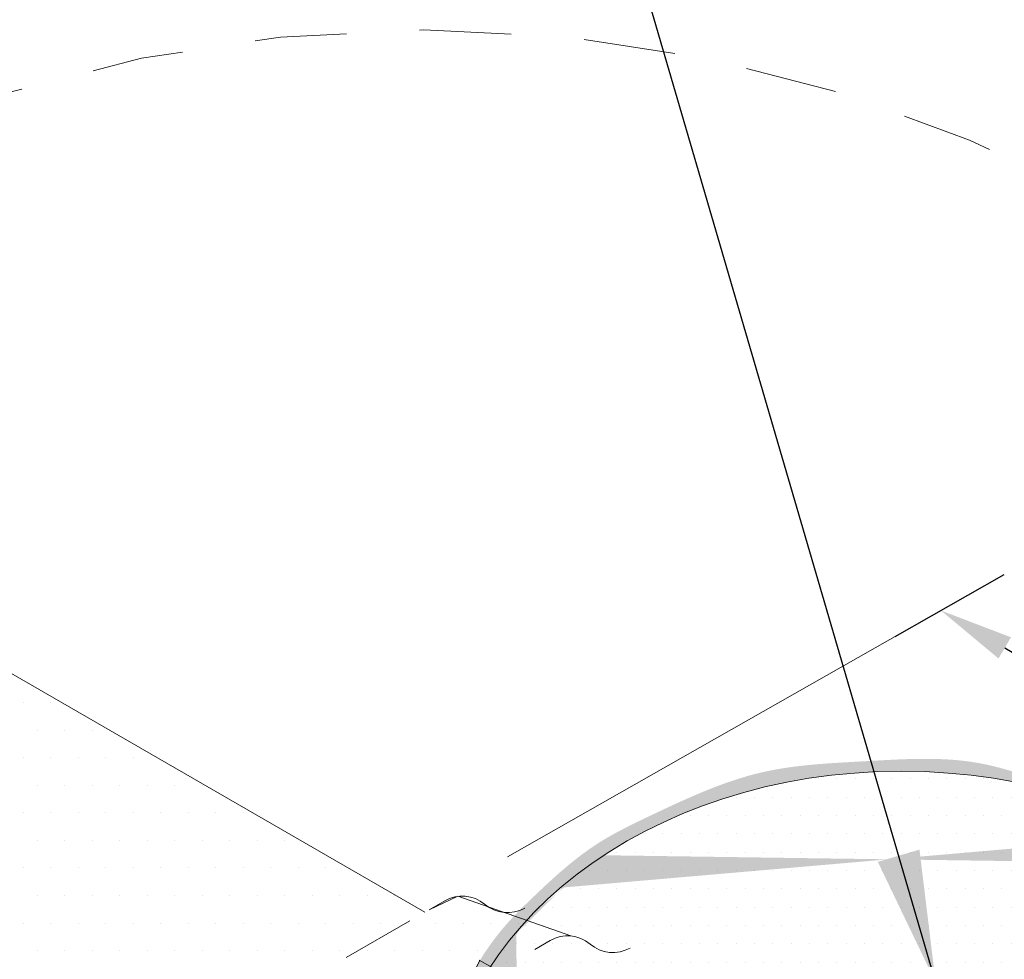
# Model space of a CAD drawing. Units: inches. Extents: x -18.4 to 58.1, y -10.2 to 25.7.
# Drawn here: x 4.4 to 5.8, y 4.9 to 6.1 of the extents above; entities that cross this region are included whole.
import ezdxf

# ---------------------------------------------------------------- set-up
doc = ezdxf.new("R2010")
doc.units = ezdxf.units.IN
doc.header["$MEASUREMENT"] = 0
doc.linetypes.add('HIDDEN2', pattern=[0.1875, 0.125, -0.0625])
for name, color, linetype, lineweight in [('A-DETL-002', 2, 'Continuous', 20), ('A-DETL-003', 3, 'Continuous', 30), ('A-DETL-DIMS', 11, 'Continuous', 15), ('A-DETL-NOTE', 4, 'Continuous', 15), ('A-DETL-PATT', 11, 'Continuous', 15)]:
    doc.layers.add(name, color=color, linetype=linetype, lineweight=lineweight)
doc.styles.add('arial', font='arial.ttf')
doc.styles.get("Standard").update_dxf_attribs({"font": 'arial.ttf'})
doc.dimstyles.new('JM-Standard', dxfattribs={"dimtxt": 0.09375, "dimasz": 0.10075, "dimexe": 0.0625, "dimexo": 0.09375, "dimgap": 0.03125, "dimtad": 1, "dimdec": 3, "dimzin": 3, "dimdsep": 46, "dimlunit": 4, "dimtxsty": 'arial', "dimblk": 'ARCHTICK', "dimcen": 0.09375, "dimdle": 0.0625, "dimclrd": 256, "dimclre": 256, "dimclrt": 4, "dimazin": 2, "dimtfac": 0.9, "dimtdec": 3, "dimtmove": 2, "dimatfit": 2, "dimfxl": 1, "dimtfillclr": 256, "dimfrac": 2, "dimtolj": 1, "dimtzin": 0, "dimarcsym": 0})
doc.dimstyles.get("Standard").update_dxf_attribs({"dimtxt": 0.18, "dimasz": 0.18, "dimexe": 0.18, "dimexo": 0.0625, "dimgap": 0.09, "dimtad": 0, "dimtih": 1, "dimtoh": 1, "dimdec": 4, "dimzin": 0, "dimdsep": 46, "dimtxsty": 'Standard', "dimcen": 0.09, "dimadec": 0, "dimazin": 0, "dimtfac": 1, "dimtdec": 4, "dimtofl": 0, "dimtmove": 0, "dimatfit": 3, "dimfxl": 1, "dimtolj": 1, "dimtzin": 0, "dimarcsym": 0})

# ---------------------------------------------------------------- blocks, each defined once
blk = doc.blocks.new('*D54')
at = {"layer": 'A-DETL-DIMS', "lineweight": -2, "transparency": 16777216}
for p, q in [((5.752406948884693, 5.378184274477158), (5.604128918461802, 5.293942327997865)), ((5.75377821105284, 5.278612944026596), (6.097291195862472, 5.077094616669783)), ((6.269720753700194, 5.074707499872027), (6.121442723277303, 4.990465553392734))]:
    blk.add_line(p, q, dxfattribs=at)
at = {"layer": 'A-DETL-DIMS', "transparency": 16777216}
for points in [[(5.762274748323533, 5.293096345693751), (5.745281673782146, 5.264129542359441), (5.666877801049905, 5.329592167650755)], [(6.105787733133165, 5.091578018336937), (6.088794658591778, 5.062611215002627), (6.184191605865406, 5.026115393045623)]]:
    blk.add_solid(points, dxfattribs=at)
at = {"layer": 'Defpoints', "color": 0, "transparency": 16777216}
for p in [(5.846530272766848, 5.431659033956493), (6.36384407758235, 5.128182259351362), (6.184191605865406, 5.026115393045623)]:
    blk.add_point(p, dxfattribs=at)
at = {"layer": 'A-DETL-DIMS', "color": 4, "transparency": 16777216, "insert": (6.120302723447175, 5.321456112834548), "char_height": 0.09375, "attachment_point": 5, "rotation": 329.60242510773077, "style": 'arial'}
blk.add_mtext('\\A1;\\P3" MIN. ', dxfattribs=at)
blk = doc.blocks.new('A$C2fdd4486')
at = {"layer": 'A-DETL-PATT', "true_color": 0x969696}
h = blk.add_hatch(color=252, dxfattribs=at)
h.dxf.hatch_style = 1
edge = h.paths.add_edge_path()
edge.add_spline(control_points=[(1.106034845659927, 0.9063084700740642), (1.090886507930758, 0.9217395659075223), (1.033294062887933, 0.9770004376792141), (0.9030585816880254, 0.9889420779710427), (0.7612218524743675, 1.045215638860064), (0.6192225751080187, 1.035158986853049), (0.4661724592792496, 1.028609604312427), (0.3654094507893113, 0.9818629598205195), (0.3084492830276808, 0.9548132301851613), (0.3000459450317656, 0.9506752534647234)], knot_values=[1.068995478521735, 1.068995478521735, 1.068995478521735, 1.068995478521735, 1.142886171990452, 1.346898356345013, 1.485650583706893, 1.6648461415739, 1.824877286502416, 2.007734021278063, 2.039732992758592, 2.039732992758592, 2.039732992758592, 2.039732992758592], degree=3, periodic=0)
edge.add_spline(control_points=[(0.3000459450317656, 0.9506752534647234), (0.2820149146294391, 0.9417964026929759), (0.2454572688641186, 0.922377442327079), (0.2131142001361148, 0.8964139814151233), (0.196983345700616, 0.8822000698828418)], knot_values=[2.039732992758592, 2.039732992758592, 2.039732992758592, 2.039732992758592, 2.108393140415253, 2.181838703989802, 2.181838703989802, 2.181838703989802, 2.181838703989802], degree=3, periodic=0)
edge.add_spline(control_points=[(0.196983345700616, 0.8822000698828418), (0.193004488177273, 0.878694047987814), (0.1890612387439567, 0.8751396556020197), (0.1851454852693095, 0.8715511969934591)], knot_values=[2.181838703989802, 2.181838703989802, 2.181838703989802, 2.181838703989802, 2.19995488217201, 2.19995488217201, 2.19995488217201, 2.19995488217201], degree=3, periodic=0)
edge.add_line((0.1851454852693095, 0.8715511969934564), (0.1996910076880525, 0.8631533357094918))
edge.add_ellipse((0.6645010966682605, 0.5432677359666931), major_axis=(-0.6247014217828993, 0), ratio=0.766419096157334, start_angle=227.3825226208764, end_angle=318.0777026343938, ccw=False)
edge.add_line((1.087486726485338, 0.8955997084757072), (1.106034845659916, 0.9063084700740642))
edge = h.paths.add_edge_path()
edge.add_spline(control_points=[(1.138302721731296, 0.8736688057598156), (1.127190376184366, 0.8843130194273652), (1.116653079541337, 0.8954920367771813), (1.106034845659927, 0.9063084700740642)], knot_values=[1.017201764984439, 1.017201764984439, 1.017201764984439, 1.017201764984439, 1.068995478521735, 1.068995478521735, 1.068995478521735, 1.068995478521735], degree=3, periodic=0)
edge.add_line((1.10603484565992, 0.9063084700740669), (1.087486726485341, 0.8955997084757099))
edge.add_ellipse((0.6645010966682605, 0.5432677359666931), major_axis=(-0.6247014217828993, 0), ratio=0.766419096157334, start_angle=222.4332983315136, end_angle=227.3825226208764, ccw=False)
edge.add_line((1.125570311185022, 0.8663177451035242), (1.138302721731293, 0.873668805759813))
edge = h.paths.add_edge_path()
edge.add_spline(control_points=[(1.179540960843944, 0.8406261401905155), (1.176673375907633, 0.8424503515429187), (1.161849284935137, 0.8522580176641004), (1.148562715050094, 0.8638410371171155), (1.138302721731296, 0.873668805759813)], knot_values=[0.958098108805327, 0.958098108805327, 0.958098108805327, 0.958098108805327, 0.969380793920829, 1.017201764984435, 1.017201764984435, 1.017201764984435, 1.017201764984435], degree=3, periodic=0)
edge.add_line((1.138302721731296, 0.8736688057598156), (1.125570311185019, 0.8663177451035251))
edge.add_ellipse((0.6645010966682605, 0.5432677359666931), major_axis=(-0.6247014217828993, 0), ratio=0.766419096157334, start_angle=216.9910373787116, end_angle=222.4332983315136, ccw=False)
edge.add_line((1.163468638737207, 0.8313467806957053), (1.179540960843962, 0.8406261401905013))
h = blk.add_hatch(dxfattribs=at)
h.set_pattern_fill('DOTS', color=252, scale=0.4)
h.set_pattern_definition([(0, (0, 0), (0.0125, 0.025), [0, -0.025])])
edge = h.paths.add_edge_path()
edge.add_ellipse((0.6645010966682605, 0.5432677359666931), major_axis=(-0.6247014217828992, 0), ratio=0.766419096157334, start_angle=0, end_angle=360)
h = blk.add_hatch(color=252, dxfattribs=at)
h.dxf.hatch_style = 1
edge = h.paths.add_edge_path()
edge.add_line((0.1996910076880454, 0.8631533357094945), (0.185145485269306, 0.8715511969934564))
edge.add_spline(control_points=[(0.1851454852693131, 0.8715511969934564), (0.1783260373178308, 0.8653017466985018), (0.1670235459324196, 0.854642367260988), (0.1558352063184394, 0.8439048158205651), (0.15136997342276, 0.8395241281020827)], knot_values=[2.19995488217201, 2.19995488217201, 2.19995488217201, 2.19995488217201, 2.231504961867552, 2.252893074916183, 2.252893074916183, 2.252893074916183, 2.252893074916183], degree=3, periodic=0)
edge.add_line((0.15136997342276, 0.8395241281020827), (0.165533554600195, 0.8313467806965997))
edge.add_ellipse((0.6645010966682605, 0.5432677359666931), major_axis=(-0.6247014217828993, 0), ratio=0.766419096157334, start_angle=318.0777026343938, end_angle=323.0089626211542, ccw=False)
edge = h.paths.add_edge_path()
edge.add_line((0.165533554600195, 0.8313467806965988), (0.15136997342276, 0.8395241281020818))
edge.add_spline(control_points=[(0.15136997342276, 0.8395241281020827), (0.141238223844617, 0.8295842141086318), (0.1288083718931077, 0.8167623785795861), (0.1175086799217517, 0.8030385903682813), (0.1152090175564631, 0.8001510360997548)], knot_values=[2.252893074916182, 2.252893074916182, 2.252893074916182, 2.252893074916182, 2.301423355513125, 2.314145656839908, 2.314145656839908, 2.314145656839908, 2.314145656839908], degree=3, periodic=0)
edge.add_line((0.1152090175564631, 0.8001510360997548), (0.1302812926362833, 0.7914515498262391))
edge.add_ellipse((0.6645010966682605, 0.5432677359666931), major_axis=(-0.6247014217828993, 0), ratio=0.766419096157334, start_angle=323.0089626211542, end_angle=328.77743948494646, ccw=False)
edge = h.paths.add_edge_path()
edge.add_line((0.1302812926362762, 0.7914515498262364), (0.115209017556456, 0.8001510360997521))
edge.add_spline(control_points=[(0.1152090175564631, 0.8001510360997548), (0.1078769286041563, 0.7909445521084661), (0.1010257627196616, 0.7813610098778057), (0.09460865773117177, 0.7714593446897897)], knot_values=[2.314145656839908, 2.314145656839908, 2.314145656839908, 2.314145656839908, 2.354708587474295, 2.354708587474295, 2.354708587474295, 2.354708587474295], degree=3, periodic=0)
edge.add_arc((0.1265274364252775, 0.7211800761873342), 0.05955512802692745, 94.43794257929352, 122.40859786658001, ccw=False)
edge.add_ellipse((0.6645010966682605, 0.5432677359666931), major_axis=(-0.6247014217828993, 0), ratio=0.766419096157334, start_angle=328.77743948494646, end_angle=330.29012581088284, ccw=False)
edge = h.paths.add_edge_path()
edge.add_ellipse((0.6645010966682605, 0.5432677359666931), major_axis=(-0.6247014217828993, 0), ratio=0.766419096157334, start_angle=330.29012581088284, end_angle=333.73237872472936, ccw=False)
edge.add_arc((0.1265274364252775, 0.7211800761873342), 0.05955512802692735, 94.4379425792245, 122.4085978664651)
edge.add_spline(control_points=[(0.09460865773117177, 0.7714593446897933), (0.09292879718987734, 0.7688673009765843), (0.09127868198129718, 0.7662534569277568), (0.08965747143714253, 0.7636188697931372)], knot_values=[2.354708587474295, 2.354708587474295, 2.354708587474295, 2.354708587474295, 2.365327093285569, 2.365327093285569, 2.365327093285569, 2.365327093285569], degree=3, periodic=0)
edge.add_line((0.08965747143713898, 0.7636188697931345), (0.1043084217341175, 0.7551601396952901))
h = blk.add_hatch(color=252, dxfattribs=at)
h.dxf.hatch_style = 1
edge = h.paths.add_edge_path()
edge.add_spline(control_points=[(1.223327025535244, 0.8146365051764741), (1.20932991254832, 0.8234968350111531), (1.193958711786451, 0.8314543020306786), (1.179540960843944, 0.8406261401905128)], knot_values=[0.9013706020109385, 0.9013706020109385, 0.9013706020109385, 0.9013706020109385, 0.9580981088053254, 0.9580981088053254, 0.9580981088053254, 0.9580981088053254], degree=3, periodic=0)
edge.add_line((1.179540960843966, 0.8406261401905013), (1.163468638737207, 0.8313467806957053))
edge.add_ellipse((0.6645010966682605, 0.5432677359666931), major_axis=(-0.6247014217828993, 0), ratio=0.766419096157334, start_angle=212.0845136391917, end_angle=216.9910373787115, ccw=False)
edge.add_line((1.193789072319767, 0.7975827599363088), (1.223327025535227, 0.8146365051764848))
h = blk.add_hatch(color=252, dxfattribs=at)
h.dxf.hatch_style = 1
edge = h.paths.add_edge_path()
edge.add_spline(control_points=[(1.307848132569752, 0.4696444004033822), (1.311862697405562, 0.4887766220417831), (1.321962516114464, 0.5534964407052865), (1.290749484024243, 0.6592622488950006), (1.279669241441606, 0.766224281407105), (1.245584644830991, 0.7982750040617974), (1.241663450647792, 0.8015311429060272)], knot_values=[0.4784183895502145, 0.4784183895502145, 0.4784183895502145, 0.4784183895502145, 0.5451907970950902, 0.7060456506184327, 0.8568954772420633, 0.8750916362822113, 0.8750916362822113, 0.8750916362822113, 0.8750916362822113], degree=3, periodic=0)
edge.add_spline(control_points=[(1.241663450647792, 0.8015311429060272), (1.236000446311074, 0.806233671659851), (1.22981117534669, 0.8105319654702852), (1.223327025535248, 0.8146365051764768)], knot_values=[0.8750916362822113, 0.8750916362822113, 0.8750916362822113, 0.8750916362822113, 0.9013706020109385, 0.9013706020109385, 0.9013706020109385, 0.9013706020109385], degree=3, periodic=0)
edge.add_line((1.223327025535227, 0.8146365051764857), (1.193789072319767, 0.797582759936307))
edge.add_ellipse((0.6645010966682605, 0.5432677359666931), major_axis=(-0.6247014217828993, 0), ratio=0.766419096157334, start_angle=180, end_angle=212.0845136391917, ccw=False)
edge.add_ellipse((0.6645010966682605, 0.5432677359666931), major_axis=(-0.6247014217828993, 0), ratio=0.766419096157334, start_angle=171.6712920688707, end_angle=180, ccw=False)
edge.add_line((1.282614002135489, 0.473915054786838), (1.307848132569756, 0.4696444004033848))
h = blk.add_hatch(color=252, dxfattribs=at)
h.dxf.hatch_style = 1
edge = h.paths.add_edge_path()
edge.add_ellipse((0.6645010966682605, 0.5432677359666931), major_axis=(-0.6247014217828992, 0), ratio=0.766419096157334, start_angle=333.6818204358962, end_angle=360, ccw=False)
edge.add_line((0.1045525998992147, 0.755538912547487), (0.0899145364997409, 0.7639292533847923))
edge.add_spline(control_points=[(0.08991453650113002, 0.7639292533873459), (0.08760190672107981, 0.759681901778098), (0.07505789494914694, 0.7366307291564693), (0.05892912929924421, 0.6993815338784923), (0.04037428902540796, 0.6385413547298935), (7.105427357601002e-15, 0.5587729332981972), (0.01550925201003039, 0.4404589538588066), (0.05884123124131335, 0.3459473645957294), (0.06723591239683557, 0.2811029619917509), (0.0770211360002726, 0.2611954350526222)], knot_values=[0.000299469948331903, 0.000299469948331903, 0.000299469948331903, 0.000299469948331903, 0.02102723943971223, 0.1127782224429473, 0.1734181673774589, 0.2938832800693248, 0.4891959084872617, 0.6513229703140515, 0.7502154444735986, 0.7502154444735986, 0.7502154444735986, 0.7502154444735986], degree=3, periodic=0)
edge.add_line((0.0770211360002726, 0.2611954350526196), (0.1175229016125066, 0.2845791403313855))
edge.add_ellipse((0.6645010966682605, 0.5432677359666931), major_axis=(0.6242253407214101, 0.03348829425424482), ratio=0.8246615870986593, start_angle=176.2779091767744, end_angle=206.3750679531877, ccw=False)
edge = h.paths.add_edge_path()
edge.add_ellipse((0.6645010966682605, 0.5432677359666931), major_axis=(0.6242253407214101, 0.03348829425424482), ratio=0.8246615870986593, start_angle=206.3750679531877, end_angle=211.1188218538165, ccw=False)
edge.add_line((0.1175229016125101, 0.2845791403313847), (0.07702113600027616, 0.2611954350526196))
edge.add_spline(control_points=[(0.0770211360002726, 0.2611954350526222), (0.0785188677428117, 0.2581483779570881), (0.0859402268571472, 0.244954092542109), (0.09713037833319049, 0.2344108340140725), (0.1069037229592347, 0.2269207849297077)], knot_values=[0.7502154444735986, 0.7502154444735986, 0.7502154444735986, 0.7502154444735986, 0.7653519813223998, 0.8181949321130955, 0.8181949321130955, 0.8181949321130955, 0.8181949321130955], degree=3, periodic=0)
edge.add_line((0.106903722959359, 0.22692078492961), (0.1443760484165111, 0.2485554421193541))
edge = h.paths.add_edge_path()
edge.add_ellipse((0.6645010966682605, 0.5432677359666931), major_axis=(0.6242253407214101, 0.03348829425424482), ratio=0.8246615870986593, start_angle=211.1188218538165, end_angle=216.3499474146482, ccw=False)
edge.add_line((0.1443760484165075, 0.2485554421193559), (0.1069037229593626, 0.2269207849296135))
edge.add_spline(control_points=[(0.1069037229592347, 0.2269207849297077), (0.1209881674169822, 0.216126815787006), (0.1373048085759976, 0.2067982575838139), (0.1522547888021784, 0.1962526609800808)], knot_values=[0.8181949321130955, 0.8181949321130955, 0.8181949321130955, 0.8181949321130955, 0.8943473276207095, 0.8943473276207095, 0.8943473276207095, 0.8943473276207095], degree=3, periodic=0)
edge.add_line((0.1522547888021784, 0.196252660980079), (0.1781113189173524, 0.2111809356023153))
edge = h.paths.add_edge_path()
edge.add_ellipse((0.6645010966682605, 0.5432677359666931), major_axis=(0.6242253407214101, 0.03348829425424482), ratio=0.8246615870986593, start_angle=216.3499474146482, end_angle=221.1591112126233, ccw=False)
edge.add_line((0.1781113189173631, 0.2111809356023162), (0.152254788802189, 0.1962526609800799))
edge.add_spline(control_points=[(0.1522547888021784, 0.1962526609800808), (0.1579791070799814, 0.1922147726032595), (0.1686732497188004, 0.184052150747771), (0.1778592350588468, 0.1746563980162357), (0.182300292882644, 0.1701139260184945)], knot_values=[0.8943473276207095, 0.8943473276207095, 0.8943473276207095, 0.8943473276207095, 0.9235059313718171, 0.9507971902743403, 0.9507971902743403, 0.9507971902743403, 0.9507971902743403], degree=3, periodic=0)
edge.add_spline(control_points=[(0.1823002928826369, 0.1701139260184945), (0.1841273939083692, 0.1681685111464164), (0.1859544949340943, 0.1662230962743383), (0.1877895712985591, 0.1642908824685971)], knot_values=[0, 0, 0, 0, 0.01122187361339864, 0.01122187361339864, 0.01122187361339864, 0.01122187361339864], degree=3, periodic=0)
edge.add_line((0.1877895713114697, 0.1642908824549369), (0.212707204466021, 0.1792547635267132))
h = blk.add_hatch(color=252, dxfattribs=at)
h.dxf.hatch_style = 1
edge = h.paths.add_edge_path()
edge.add_spline(control_points=[(1.285667430314803, 0.3761197307443647), (1.288489702229299, 0.3878181824658338), (1.295641626175229, 0.4193557277987612), (1.30380521181678, 0.4503770428998948), (1.307848132569752, 0.4696444004033822)], knot_values=[0.3709851218226869, 0.3709851218226869, 0.3709851218226869, 0.3709851218226869, 0.4111743510976492, 0.4784183895502145, 0.4784183895502145, 0.4784183895502145, 0.4784183895502145], degree=3, periodic=0)
edge.add_line((1.307848132569752, 0.469644400403384), (1.282614002135482, 0.4739150547868372))
edge.add_ellipse((0.6645010966682605, 0.5432677359666931), major_axis=(-0.6247014217828993, 0), ratio=0.766419096157334, start_angle=161.7887654224359, end_angle=171.6712920688707, ccw=False)
edge.add_ellipse((0.6645010966682605, 0.5432677359666931), major_axis=(0.6242253407214101, 0.03348829425424482), ratio=0.8246615870986593, start_angle=339.37694656440846, end_angle=348.56683635304756, ccw=False)
edge.add_line((1.258451801473782, 0.3932969991646322), (1.28566743031428, 0.3761197307421931))
h = blk.add_hatch(color=252, dxfattribs=at)
h.dxf.hatch_style = 1
edge = h.paths.add_edge_path()
edge.add_spline(control_points=[(1.237924300168203, 0.2637290648144486), (1.241395929035697, 0.2680201113213698), (1.265580884091381, 0.3004367305287357), (1.277084574877463, 0.3405433855132971), (1.285667430314803, 0.3761197307443647)], knot_values=[0.2295509599959453, 0.2295509599959453, 0.2295509599959453, 0.2295509599959453, 0.2487650255827447, 0.3709851218226869, 0.3709851218226869, 0.3709851218226869, 0.3709851218226869], degree=3, periodic=0)
edge.add_line((1.285667430314273, 0.376119730742202), (1.258451801473782, 0.3932969991646305))
edge.add_ellipse((0.6645010966682605, 0.5432677359666931), major_axis=(0.6242253407214101, 0.03348829425424482), ratio=0.8246615870986593, start_angle=326.35483739785576, end_angle=339.37694656440846, ccw=False)
edge.add_line((1.19946006110824, 0.2859364035898952), (1.237924300168203, 0.2637290648144512))
h = blk.add_hatch(color=252, dxfattribs=at)
h.dxf.hatch_style = 1
edge = h.paths.add_edge_path()
edge.add_spline(control_points=[(1.206268546415476, 0.2304781530169357), (1.217557324492894, 0.2411154799228958), (1.228435772814773, 0.2520009355386019), (1.237924300168203, 0.2637290648144539)], knot_values=[0.177035788055201, 0.177035788055201, 0.177035788055201, 0.177035788055201, 0.229550959995948, 0.229550959995948, 0.229550959995948, 0.229550959995948], degree=3, periodic=0)
edge.add_line((1.237924300168203, 0.2637290648144539), (1.199460061108244, 0.2859364035898961))
edge.add_ellipse((0.6645010966682605, 0.5432677359666931), major_axis=(0.6242253407214101, 0.03348829425424481), ratio=0.8246615870986592, start_angle=321.7047709147986, end_angle=326.3548373978557, ccw=False)
edge.add_line((1.171524936242314, 0.2505373857030317), (1.206268546415473, 0.2304781530169357))
edge = h.paths.add_edge_path()
edge.add_spline(control_points=[(1.166535989932704, 0.1933412136458283), (1.170292940039275, 0.1969572682182301), (1.183323021495799, 0.2094717625632629), (1.196901831294433, 0.2216519709364526), (1.206268546415476, 0.2304781530169357)], knot_values=[0.1157167939819986, 0.1157167939819986, 0.1157167939819986, 0.1157167939819986, 0.1334620149038647, 0.177035788055201, 0.177035788055201, 0.177035788055201, 0.177035788055201], degree=3, periodic=0)
edge.add_line((1.206268546415476, 0.2304781530169357), (1.171524936242314, 0.2505373857030317))
edge.add_ellipse((0.6645010966682605, 0.5432677359666931), major_axis=(0.6242253407214101, 0.03348829425424481), ratio=0.8246615870986592, start_angle=316.2805643137889, end_angle=321.7047709147986, ccw=False)
edge.add_line((1.134735723533684, 0.2116958402410738), (1.16653598993264, 0.1933412136457644))
h = blk.add_hatch(color=252, dxfattribs=at)
h.dxf.hatch_style = 1
edge = h.paths.add_edge_path()
edge.add_line((0.2122647175908838, 0.1796298782699743), (0.1870491219836943, 0.165071647358455))
edge.add_spline(control_points=[(0.1870491219783972, 0.1650716473639484), (0.1974043660763272, 0.1541376316290108), (0.2263373553407639, 0.1252212645646482), (0.3008886222401088, 0.1101199051133293), (0.3726286438427877, 0.04978051428314956), (0.4657983547914846, 0.04899447152616787), (0.545786003818538, 0.005197667481209756), (0.6279472949238603, 0.02566468708418412), (0.7029104958588874, 0), (0.7690851294921295, 0.01460071118895101), (0.8459015723709662, 0.02047025452358842), (0.9245622594743423, 0.05245314456032535), (1.014420006927445, 0.08974374669288387), (1.087557730490231, 0.1218047752920988), (1.12709076487632, 0.1511941693711935), (1.166445053514327, 0.1933937007532975)], knot_values=[0.009711696118686773, 0.009711696118686773, 0.009711696118686773, 0.009711696118686773, 0.07310533155352308, 0.1831471204339411, 0.3224558417832162, 0.4582628945020639, 0.5662927055056411, 0.6981896900176486, 0.799231318585397, 0.8954163274718367, 0.9823320661094876, 1.129171000697172, 1.254359563704199, 1.400644604677043, 1.470865316124136, 1.470865316124136, 1.470865316124136, 1.470865316124136], degree=3, periodic=0)
edge.add_line((1.166445053514305, 0.1933937007532851), (1.135787031916788, 0.2127081396003151))
edge.add_ellipse((0.6645010966682605, 0.5432677359666931), major_axis=(0.6242253407213909, 0.03348829425416423), ratio=0.8246615870986794, start_angle=308.66113951682195, end_angle=316.4271734621161, ccw=False)
edge.add_ellipse((0.6645010966682605, 0.5432677359666931), major_axis=(0.6242253407214101, 0.03348829425424482), ratio=0.8246615870986608, start_angle=305.3024294189733, end_angle=308.6611395168142, ccw=False)
edge.add_ellipse((0.6645010966682605, 0.5432677359666931), major_axis=(0.6242253407214101, 0.03348829425424482), ratio=0.8246615870986608, start_angle=301.9497427195695, end_angle=305.3024294189733, ccw=False)
edge.add_ellipse((0.6645010966682605, 0.5432677359666931), major_axis=(0.6242253407214101, 0.03348829425424482), ratio=0.8246615870986608, start_angle=298.48598265058854, end_angle=301.9497427195695, ccw=False)
edge.add_ellipse((0.6645010966682605, 0.5432677359666931), major_axis=(0.6242253407214101, 0.03348829425424482), ratio=0.8246615870986608, start_angle=295.2539684996009, end_angle=298.48598265058854, ccw=False)
edge.add_ellipse((0.6645010966682605, 0.5432677359666931), major_axis=(0.6242253407214101, 0.03348829425424482), ratio=0.8246615870986608, start_angle=292.0537358851651, end_angle=295.2539684996009, ccw=False)
edge.add_ellipse((0.6645010966682605, 0.5432677359666931), major_axis=(0.6242253407214101, 0.03348829425424482), ratio=0.8246615870986608, start_angle=288.5338181888826, end_angle=292.0537358851651, ccw=False)
edge.add_ellipse((0.6645010966682605, 0.5432677359666931), major_axis=(0.6242253407214101, 0.03348829425424482), ratio=0.8246615870986608, start_angle=285.08077901434825, end_angle=288.5338181888826, ccw=False)
edge.add_ellipse((0.6645010966682605, 0.5432677359666931), major_axis=(0.6242253407214101, 0.03348829425424482), ratio=0.8246615870986608, start_angle=280.9776211568254, end_angle=285.08077901434825, ccw=False)
edge.add_ellipse((0.6645010966682605, 0.5432677359666931), major_axis=(0.6242253407214101, 0.03348829425424482), ratio=0.8246615870986608, start_angle=276.87396979259233, end_angle=280.9776211568254, ccw=False)
edge.add_ellipse((0.6645010966682605, 0.5432677359666931), major_axis=(0.6242253407214101, 0.03348829425424482), ratio=0.8246615870986608, start_angle=272.99929325803765, end_angle=276.87396979259233, ccw=False)
edge.add_ellipse((0.6645010966682605, 0.5432677359666931), major_axis=(0.6242253407214101, 0.03348829425424482), ratio=0.8246615870986608, start_angle=268.7339781957952, end_angle=272.99929325803765, ccw=False)
edge.add_ellipse((0.6645010966682605, 0.5432677359666931), major_axis=(0.6242253407214101, 0.03348829425424482), ratio=0.8246615870986608, start_angle=265.1684885225914, end_angle=268.7339781957952, ccw=False)
edge.add_ellipse((0.6645010966682605, 0.5432677359666931), major_axis=(0.6242253407214101, 0.03348829425424482), ratio=0.8246615870986608, start_angle=260.8877773650323, end_angle=265.1684885225914, ccw=False)
edge.add_ellipse((0.6645010966682605, 0.5432677359666931), major_axis=(0.6242253407214101, 0.03348829425424482), ratio=0.8246615870986608, start_angle=256.97551584926373, end_angle=260.8877773650323, ccw=False)
edge.add_ellipse((0.6645010966682605, 0.5432677359666931), major_axis=(0.6242253407214101, 0.03348829425424482), ratio=0.8246615870986608, start_angle=252.8647859042269, end_angle=256.97551584926373, ccw=False)
edge.add_ellipse((0.6645010966682605, 0.5432677359666931), major_axis=(0.6242253407214101, 0.03348829425424482), ratio=0.8246615870986608, start_angle=248.7183832069653, end_angle=252.8647859042269, ccw=False)
edge.add_ellipse((0.6645010966682605, 0.5432677359666931), major_axis=(0.6242253407214101, 0.03348829425424482), ratio=0.8246615870986608, start_angle=245.2505564828025, end_angle=248.7183832069653, ccw=False)
edge.add_ellipse((0.6645010966682605, 0.5432677359666931), major_axis=(0.6242253407214101, 0.03348829425424482), ratio=0.8246615870986608, start_angle=241.71235223346258, end_angle=245.2505564828025, ccw=False)
edge.add_ellipse((0.6645010966682605, 0.5432677359666931), major_axis=(0.6242253407214101, 0.03348829425424482), ratio=0.8246615870986608, start_angle=238.4488914075441, end_angle=241.71235223346258, ccw=False)
edge.add_ellipse((0.6645010966682605, 0.5432677359666931), major_axis=(0.6242253407214101, 0.03348829425424482), ratio=0.8246615870986608, start_angle=235.3373340741199, end_angle=238.4488914075441, ccw=False)
edge.add_ellipse((0.6645010966682605, 0.5432677359666931), major_axis=(0.6242253407214101, 0.03348829425424482), ratio=0.8246615870986608, start_angle=231.8209211811292, end_angle=235.3373340741199, ccw=False)
edge.add_ellipse((0.6645010966682605, 0.5432677359666931), major_axis=(0.6242253407214101, 0.03348829425424482), ratio=0.8246615870986608, start_angle=228.3123366039703, end_angle=231.8209211811292, ccw=False)
edge.add_ellipse((0.6645010966682605, 0.5432677359666931), major_axis=(0.6242253407214101, 0.03348829425424482), ratio=0.8246615870986608, start_angle=224.856196237296, end_angle=228.3123366039703, ccw=False)
edge.add_ellipse((0.6645010966682605, 0.5432677359666931), major_axis=(0.6242253407214101, 0.03348829425424482), ratio=0.8246615870986608, start_angle=221.6045115300364, end_angle=224.856196237296, ccw=False)
edge.add_ellipse((0.6645010966682605, 0.5432677359666931), major_axis=(0.6242253407214101, 0.03348829425424482), ratio=0.8246615870986608, start_angle=221.1003423509957, end_angle=221.6045115300364, ccw=False)
at = {"layer": 'A-DETL-002'}
blk.add_ellipse((0.6645010966682605, 0.5432677359666931), major_axis=(-0.6247014217828992, 0), ratio=0.766419096157334, dxfattribs=at)
at = {"layer": 'A-DETL-003'}
blk.add_ellipse((0.6645010966682605, 0.5432677359666931), major_axis=(0.6242253407214089, 0.03348829425424475), ratio=0.8246615870986593, start_param=3.076629913666239, end_param=6.218222567256032, dxfattribs=at)
at = {"layer": 'A-DETL-PATT', "color": 252, "true_color": 0x969696}
blk.add_lwpolyline([(0.08917159890289028, 0.7643550952115667), (0.1066266916520604, 0.7543500710826505)], dxfattribs=at)
for points in [[(0.09001477391474921, 0.7641133473723665), (0.0830487653170131, 0.7511470188457867), (0.05742070694491019, 0.6922560888456113), (0.04364545499631944, 0.6521054740885939), (0.01444867233023928, 0.5729957329935624), (0.02325687564273693, 0.4365609253527989), (0.05852212494896492, 0.3286901580527672), (0.08201064906549504, 0.2524040468851201), (0.1686246122047663, 0.1834531177524106), (0.182300292882644, 0.1701139260184945)], [(0.1823002928826369, 0.1701139260184945), (0.2202134119346013, 0.1357432079650156), (0.2913811123688816, 0.1062700996813923), (0.377295285153096, 0.06013827077391554), (0.4702621064446149, 0.04027593537853136), (0.5420709622012652, 0.01656931463663724), (0.6343966281704034, 0.01721003282918332), (0.7042820379728774, 0.00631779974706248), (0.7712401915811462, 0.01337953276874515), (0.8315083515997514, 0.02170889308067014), (0.9289632201220215, 0.05438561613582671), (1.009748190353115, 0.08834375176729736), (1.102715011644634, 0.1312719897120278), (1.166445053514327, 0.1933937007532975)]]:
    blk.add_spline(points, degree=3, dxfattribs=at)

msp = doc.modelspace()

# ---------------------------------------------------------------- hatches: boundary and pattern name
at = {"layer": 'A-DETL-PATT', "true_color": 0x969696}
h = msp.add_hatch(dxfattribs=at)
h.set_pattern_fill('DOTS', color=252, scale=0.6)
h.set_pattern_definition([(0, (-0.3281303597657725, -4.883952479337453), (0.01875, 0.0375), [0, -0.0375])])
edge = h.paths.add_edge_path()
edge.add_spline(control_points=[(5.02252693568402, 4.355528932957771), (5.014744021236112, 4.374288669538203), (5.006081382773019, 4.436409766991094), (4.963646538032748, 4.528964611881239), (4.948137286022728, 4.647278591320635), (4.988511575048129, 4.727047012752326), (5.007066415321958, 4.787887191900927), (5.023195180971868, 4.825136387178901), (5.035739192743797, 4.848187559800532), (5.038051822523848, 4.85243491140978)], knot_values=[0.0002096289638312543, 0.0002096289638312543, 0.0002096289638312543, 0.0002096289638312543, 0.0628209097496607, 0.1763098530284136, 0.3130286929209699, 0.3973542718052754, 0.4398022332594321, 0.5040279213616975, 0.5185373600056643, 0.5185373600056643, 0.5185373600056643, 0.5185373600056643], degree=3, periodic=0)
edge.add_line((5.038051822522633, 4.852434911407133), (5.052689885921936, 4.844044570569924))
edge.add_ellipse((5.612638382690982, 4.631773393989128), major_axis=(-0.6247014217828992, 0), ratio=0.766419096157334, start_angle=324.89594648629026, end_angle=333.6818204358961, ccw=False)
edge.add_line((5.101564505110218, 4.907103902656971), (5.070900012061081, 4.917867546859258))
edge.add_arc((5.075770022053064, 4.965767567828062), 0.04814695219984225, 237.1218303801547, 264.1946684315559, ccw=False)
edge.add_line((5.049633232135911, 4.925332468978663), (5.007862513746858, 4.939994545736079))
edge.add_line((5.007862513746858, 4.939994545736079), (4.969069374974779, 4.921654714344387))
edge.add_line((4.969069374974787, 4.921654714344387), (4.963164875682651, 4.91824575008866))
edge.add_line((4.963164875682651, 4.91824575008866), (3.700811445002557, 5.646372626860959))
edge.add_arc((4.961860947083935, 4.209706988344374), 1.911610316877884, 131.2754088578209, 171.8598346508246)
edge.add_line((3.069510791905202, 4.480381874118745), (3.701488299288144, 4.116511826044452))
edge.add_line((3.701488299288137, 4.116511826044452), (3.701488299288137, 4.18981643908058))
edge.add_line((3.701488299288137, 4.189816439080579), (3.77458943351462, 4.147718861753692))
edge.add_ellipse((4.271557042360257, 3.857616262595229), major_axis=(-0.6247014217828992, 0), ratio=0.766419096157334, start_angle=223.1552265124965, end_angle=322.70517566454635, ccw=False)
edge.add_line((4.727278816398048, 4.185093009193061), (5.022526935685192, 4.35552893295322))

# ---------------------------------------------------------------- linework, layer by layer
at = {"layer": 'A-DETL-002'}
msp.add_line((4.963164875682651, 4.918245750088662), (3.700811445002557, 5.646372626860959), dxfattribs=at)
at = {"layer": 'A-DETL-002', "linetype": 'HIDDEN2', "ltscale": 0.75}
msp.add_line((4.855921245246741, 4.856328611187914), (4.969069374974787, 4.921654714344387), dxfattribs=at)
at = {"layer": 'A-DETL-002'}
for points in [[(5.74984947921574, 5.37673128631458), (5.075770022053064, 4.993763119074055)], [(4.969069374974787, 4.921654714344387), (5.007862513746858, 4.939994545736079), (5.161892531679186, 4.885927964337233)]]:
    msp.add_lwpolyline(points, dxfattribs=at)
for points in [[(4.969069374974787, 4.921654714344387), (4.99008888292888, 4.933933465854667, -0.3186886805389627), (5.044555930746505, 4.929109560380306, 0.313578964237114), (5.099278852714541, 4.923750144215186, 0.7578200741340642)], [(5.112870837780946, 4.867382149763207), (5.13389034573504, 4.879660901273487, -0.3186886805389627), (5.188357393552664, 4.874836995799127, 0.313578964237114), (5.2430803155207, 4.869477579634006, 0.7578200741340642)]]:
    msp.add_lwpolyline(points, format="xyb", dxfattribs=at)
at = {"layer": 'A-DETL-002', "linetype": 'HIDDEN2'}
msp.add_circle((4.961860947083935, 4.209706988344374), 1.911610316877883, dxfattribs=at)

# ---------------------------------------------------------------- block references
at = {"layer": 'A-DETL-002'}
msp.add_blockref('A$C2fdd4486', (4.948137286022721, 4.088505658022434), dxfattribs=at)

# ---------------------------------------------------------------- dimensions: what is measured, and where the dimension line sits
at = {"layer": 'A-DETL-DIMS'}
dim = msp.add_linear_dim(base=(6.184191605865406, 5.026115393045623), p1=(5.846530272766849, 5.431659033956494), p2=(6.36384407758235, 5.128182259351362), angle=329.60242510773077, text='\\P3" MIN. ', dimstyle='JM-Standard', override={"dimsah": 1}, dxfattribs=at)
dim.commit()
dim.dimension.update_dxf_attribs({"geometry": '*D54', "text_midpoint": (6.120302723447175, 5.321456112834548), "dimtype": 161})

# ---------------------------------------------------------------- leaders
at = {"layer": 'A-DETL-NOTE'}
msp.add_leader([(5.659605207535343, 4.822486881581582), (5.227380864830089, 6.301827131707881), (5.071415793438135, 6.301827131707881)], dimstyle='Standard', override={"dimgap": 0.09, "dimtad": 0}, dxfattribs=at)

doc.saveas('drawing.dxf')
